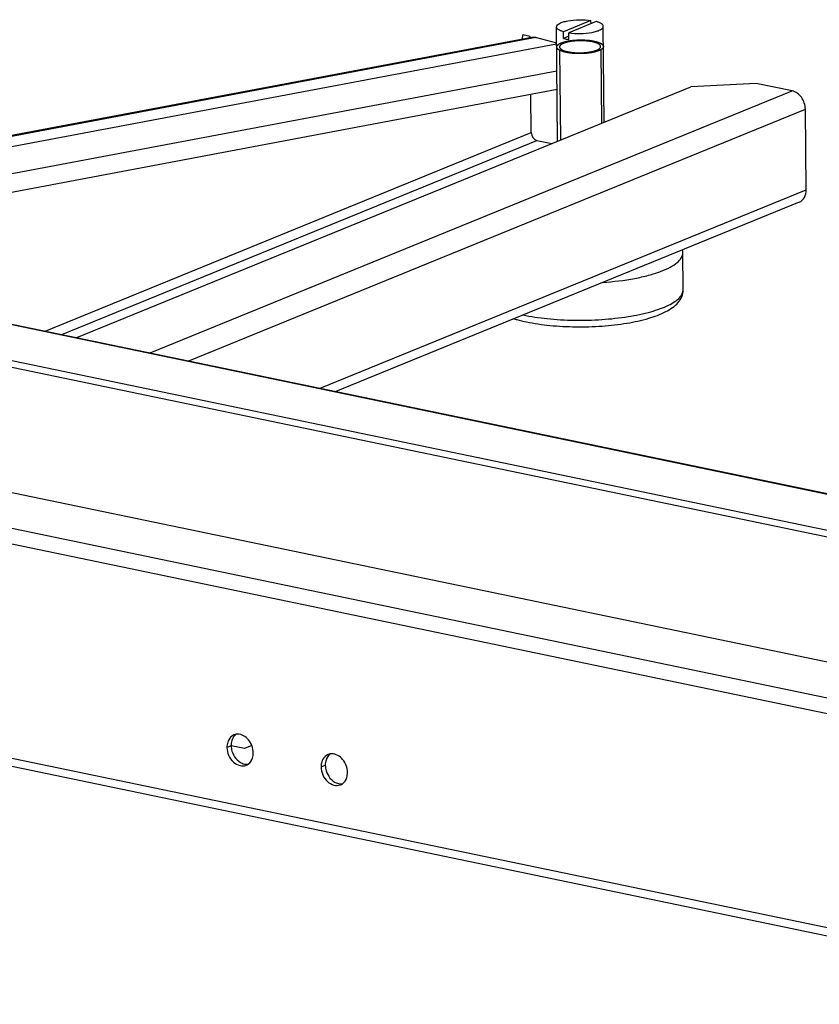
# Model space of a CAD drawing. Units: millimetres. Extents: x 0 to 594, y 0 to 420.
# Drawn here: x 487 to 505, y 127 to 148 of the extents above; entities that cross this region are included whole.
import ezdxf

# ---------------------------------------------------------------- set-up
doc = ezdxf.new("R2010")
doc.units = ezdxf.units.MM
doc.header["$LTSCALE"] = 32.67
doc.layers.get('0').update_dxf_attribs({"linetype": 'CONTINUOUS'})
doc.layers.add('02___PRT_ALL_AXES', color=7, linetype='CONTINUOUS')
doc.layers.add('ALL_FEATURES', color=7, linetype='CONTINUOUS')

msp = doc.modelspace()

# ---------------------------------------------------------------- linework, layer by layer
at = {"color": 7, "linetype": 'Continuous'}
for p, q in [((499.65656, 148.32484), (499.06863, 148.08481)), ((499.7692, 148.30142), (499.18126, 148.06139)), ((499.65727, 148.25572), (499.65656, 148.32484)), ((498.94392, 145.74491), (498.91894, 148.188)), ((499.07009, 147.94146), (499.06863, 148.08481)), ((499.93981, 146.15149), (499.91889, 148.19822)), ((499.18202, 147.98716), (499.07009, 147.94146)), ((499.18273, 147.91804), (499.18126, 148.06139)), ((501.62644, 142.57684), (501.61837, 143.36671))]:
    msp.add_line(p, q, dxfattribs=at)
at = {"color": 2, "linetype": 'Continuous'}
for p, q in [((498.98405, 147.68874), (499.00367, 145.7693)), ((499.864, 147.69768), (499.88006, 146.1271))]:
    msp.add_line(p, q, dxfattribs=at)
at = {"color": 7, "linetype": 'Continuous'}
for centre, radius, start, end in [((499.33955, 148.9735), 1.06705, 258.317321, 261.548602), ((501.24609, 143.36295), 0.3723, 0.579031, 9.794162)]:
    msp.add_arc(centre, radius, start, end, dxfattribs=at)
for points, knots in [([(498.91894, 148.18801), (498.91861, 148.22064), (498.98117, 148.26523), (499.06595, 148.29586), (499.20923, 148.32977), (499.40829, 148.34555), (499.57445, 148.33713), (499.65656, 148.32484)], [0, 0, 0, 0, 0.12526807, 0.23201016, 0.365264, 0.68119259, 1, 1, 1, 1]), ([(499.91888, 148.19821), (499.91865, 148.2211), (499.88435, 148.25579), (499.82926, 148.28233), (499.79069, 148.29541), (499.7692, 148.30142)], [0, 0, 0, 0, 0.36321465, 0.64592298, 1, 1, 1, 1]), ([(499.06863, 148.08481), (499.04714, 148.09082), (499.00857, 148.1039), (498.95348, 148.13043), (498.91917, 148.16513), (498.91894, 148.18801)], [0, 0, 0, 0, 0.35407702, 0.63678535, 1, 1, 1, 1]), ([(499.18126, 148.06139), (499.26338, 148.04909), (499.42953, 148.04068), (499.6286, 148.05645), (499.77188, 148.09036), (499.85666, 148.12099), (499.91921, 148.16559), (499.91888, 148.19821)], [0, 0, 0, 0, 0.31880741, 0.634736, 0.76798984, 0.87473193, 1, 1, 1, 1]), ([(498.92334, 147.75797), (498.92391, 147.75959), (498.92505, 147.76284), (498.92676, 147.76772), (498.92848, 147.7726), (498.92991, 147.77666), (498.93105, 147.77992), (498.93191, 147.78236), (498.93277, 147.78479), (498.93341, 147.78662), (498.93384, 147.78784), (498.93401, 147.78835), (498.93417, 147.78876), (498.93426, 147.78917), (498.93484, 147.78965), (498.93547, 147.79024), (498.93633, 147.79102), (498.93741, 147.792), (498.9387, 147.79317), (498.94042, 147.79474), (498.94344, 147.79748), (498.94774, 147.80139), (498.95291, 147.80608), (498.95721, 147.80999), (498.96066, 147.81312), (498.96281, 147.81508), (498.96453, 147.81664), (498.9656, 147.81762), (498.96648, 147.8184), (498.96724, 147.8192), (498.96907, 147.82008), (498.97114, 147.82116), (498.97394, 147.82259), (498.97743, 147.82438), (498.98162, 147.82653), (498.98721, 147.8294), (498.9942, 147.83298), (499.00118, 147.83656), (499.00677, 147.83942), (499.01096, 147.84157), (499.01446, 147.84336), (499.01725, 147.8448), (499.01936, 147.84587), (499.02105, 147.84677), (499.023, 147.84737), (499.02485, 147.848), (499.0272, 147.84877), (499.03094, 147.85), (499.03561, 147.85155), (499.0431, 147.85402), (499.05245, 147.85711), (499.06367, 147.86082), (499.07302, 147.8639), (499.07957, 147.86607), (499.08331, 147.8673), (499.08612, 147.86823), (499.08846, 147.869), (499.09032, 147.86962), (499.09173, 147.87008), (499.09288, 147.87048), (499.09404, 147.87071), (499.09572, 147.87108), (499.09941, 147.87188), (499.10505, 147.87311), (499.11183, 147.87458), (499.1186, 147.87606), (499.12764, 147.87802), (499.13894, 147.88048), (499.15023, 147.88294), (499.15927, 147.88491), (499.16492, 147.88613), (499.16944, 147.88712), (499.17282, 147.88786), (499.17565, 147.88847), (499.17762, 147.8889), (499.17876, 147.88914), (499.17957, 147.88935), (499.18056, 147.88945), (499.18182, 147.88963), (499.18406, 147.88993), (499.18724, 147.89036), (499.19106, 147.89087), (499.19615, 147.89156), (499.20251, 147.89242), (499.2127, 147.89379), (499.22543, 147.8955), (499.2407, 147.89756), (499.25343, 147.89928), (499.26361, 147.90065), (499.27126, 147.90167), (499.27758, 147.90257), (499.28308, 147.90287), (499.2885, 147.90324), (499.2953, 147.90368), (499.30617, 147.9044), (499.31975, 147.90529), (499.33606, 147.90637), (499.35237, 147.90744), (499.36594, 147.90836), (499.37547, 147.90894), (499.38088, 147.90938), (499.38503, 147.90939), (499.38918, 147.9094), (499.39471, 147.90941), (499.4044, 147.90943), (499.41823, 147.90947), (499.43483, 147.90951), (499.45143, 147.90955), (499.46526, 147.90959), (499.47494, 147.90961), (499.48047, 147.90963), (499.48462, 147.90963), (499.48809, 147.90966), (499.49077, 147.90947), (499.49481, 147.90923), (499.50355, 147.90868), (499.517, 147.90786), (499.53314, 147.90687), (499.54928, 147.90587), (499.56274, 147.90505), (499.5735, 147.90438), (499.58023, 147.90398), (499.58559, 147.90363), (499.59103, 147.90336), (499.59731, 147.90247), (499.60491, 147.90148), (499.61502, 147.90013), (499.62766, 147.89845), (499.64283, 147.89643), (499.66305, 147.89374), (499.67822, 147.89172), (499.68833, 147.89037)], [0, 0, 0, 0, 0.015625, 0.03125, 0.046875, 0.0625, 0.0703125, 0.078125, 0.0859375, 0.09375, 0.09570312, 0.09765625, 0.09863281, 0.09960938, 0.1015625, 0.10351562, 0.10546875, 0.109375, 0.11328125, 0.1171875, 0.125, 0.140625, 0.15625, 0.171875, 0.1796875, 0.1875, 0.19140625, 0.1953125, 0.19726562, 0.19921875, 0.203125, 0.20703125, 0.2109375, 0.21875, 0.2265625, 0.234375, 0.25, 0.265625, 0.2734375, 0.28125, 0.2890625, 0.29296875, 0.296875, 0.30078125, 0.30273438, 0.3046875, 0.30859375, 0.3125, 0.3203125, 0.328125, 0.34375, 0.359375, 0.375, 0.3828125, 0.38671875, 0.390625, 0.39453125, 0.39648438, 0.3984375, 0.40039062, 0.40136719, 0.40234375, 0.40625, 0.4140625, 0.421875, 0.4296875, 0.4375, 0.453125, 0.46875, 0.4765625, 0.484375, 0.48828125, 0.4921875, 0.49609375, 0.49804688, 0.49902344, 0.5, 0.50097656, 0.50195312, 0.50390625, 0.5078125, 0.51171875, 0.515625, 0.5234375, 0.53125, 0.546875, 0.5625, 0.578125, 0.5859375, 0.59375, 0.6015625, 0.60546875, 0.609375, 0.6171875, 0.625, 0.640625, 0.65625, 0.671875, 0.6875, 0.6953125, 0.69921875, 0.703125, 0.70703125, 0.7109375, 0.71875, 0.734375, 0.75, 0.765625, 0.78125, 0.7890625, 0.79296875, 0.796875, 0.80078125, 0.80273438, 0.8046875, 0.8125, 0.828125, 0.84375, 0.859375, 0.875, 0.8828125, 0.890625, 0.89453125, 0.8984375, 0.90625, 0.9140625, 0.921875, 0.9375, 0.953125, 0.96875, 1, 1, 1, 1]), ([(499.07009, 147.94146), (499.07433, 147.94028), (499.09201, 147.93551), (499.10986, 147.93139), (499.12349, 147.92856)], [0, 0, 0, 0, 0.24018269, 1, 1, 1, 1]), ([(499.68833, 147.89037), (499.68888, 147.89027), (499.68999, 147.89008), (499.69138, 147.88983), (499.69233, 147.88966), (499.69291, 147.88956), (499.69368, 147.88942), (499.69458, 147.88926), (499.69605, 147.88899), (499.69788, 147.88866), (499.70006, 147.88825), (499.70187, 147.88791), (499.70315, 147.88767), (499.70385, 147.88754), (499.70445, 147.88743), (499.7048, 147.88736), (499.70536, 147.88725), (499.70602, 147.88712), (499.70683, 147.88696), (499.70765, 147.88681), (499.70831, 147.88668), (499.70888, 147.88657), (499.70963, 147.88642), (499.7105, 147.88625), (499.71193, 147.88596), (499.71371, 147.88561), (499.71659, 147.88503), (499.71876, 147.88458), (499.7202, 147.88429)], [0, 0, 0, 0, 0.0625, 0.125, 0.15625, 0.171875, 0.1875, 0.21875, 0.25, 0.3125, 0.375, 0.4375, 0.46875, 0.484375, 0.5, 0.515625, 0.53125, 0.5625, 0.59375, 0.625, 0.65625, 0.671875, 0.6875, 0.71875, 0.75, 0.8125, 0.875, 1, 1, 1, 1]), ([(499.7202, 147.88429), (499.72746, 147.88251), (499.73834, 147.87984), (499.75104, 147.87673), (499.7583, 147.87495), (499.76374, 147.87362), (499.76918, 147.87228), (499.77326, 147.87128), (499.77599, 147.87062), (499.77711, 147.87034), (499.77804, 147.87012), (499.77884, 147.86987), (499.78018, 147.86941), (499.78213, 147.86875), (499.78524, 147.86771), (499.78912, 147.8664), (499.79533, 147.86431), (499.8031, 147.86169), (499.81086, 147.85907), (499.81707, 147.85698), (499.82095, 147.85567), (499.82406, 147.85463), (499.82599, 147.85397), (499.82737, 147.85352), (499.82812, 147.85325), (499.82873, 147.85294), (499.82955, 147.85256), (499.83146, 147.85166), (499.83434, 147.8503), (499.83818, 147.84849), (499.84202, 147.84668), (499.84586, 147.84487), (499.8497, 147.84306), (499.85354, 147.84124), (499.85738, 147.83943), (499.86058, 147.83792), (499.86314, 147.83672), (499.86506, 147.83581), (499.86666, 147.83506), (499.86779, 147.83453), (499.86841, 147.83423), (499.86894, 147.834), (499.86924, 147.83376), (499.86971, 147.83344), (499.87051, 147.83287), (499.87166, 147.83207), (499.87304, 147.83111), (499.87488, 147.82982), (499.87718, 147.82821), (499.87995, 147.82628), (499.88271, 147.82435), (499.88547, 147.82242), (499.88823, 147.82049), (499.89099, 147.81856), (499.89375, 147.81664), (499.89581, 147.81519), (499.8972, 147.81422), (499.89776, 147.81382), (499.89826, 147.8135), (499.89858, 147.81316), (499.89906, 147.81255), (499.8998, 147.81168), (499.90096, 147.81029), (499.90241, 147.80855), (499.90472, 147.80576), (499.90762, 147.80228), (499.91052, 147.7988), (499.91284, 147.79602), (499.91428, 147.79428), (499.91545, 147.79289), (499.91616, 147.79202), (499.91669, 147.79141), (499.91694, 147.79106), (499.917, 147.7907), (499.91715, 147.79025), (499.91734, 147.78953), (499.91759, 147.78864), (499.91799, 147.7872), (499.91849, 147.78541), (499.91909, 147.78326), (499.91989, 147.78039), (499.92129, 147.77536), (499.92248, 147.77106), (499.92328, 147.76819)], [0, 0, 0, 0, 0.0625, 0.09375, 0.109375, 0.125, 0.140625, 0.15625, 0.16015625, 0.1640625, 0.16601562, 0.16796875, 0.171875, 0.1796875, 0.1875, 0.203125, 0.21875, 0.25, 0.28125, 0.296875, 0.3125, 0.3203125, 0.328125, 0.33203125, 0.33398438, 0.3359375, 0.33984375, 0.34375, 0.359375, 0.375, 0.390625, 0.40625, 0.421875, 0.4375, 0.453125, 0.46875, 0.4765625, 0.484375, 0.4921875, 0.49609375, 0.49804688, 0.5, 0.50195312, 0.50390625, 0.5078125, 0.515625, 0.5234375, 0.53125, 0.546875, 0.5625, 0.578125, 0.59375, 0.609375, 0.625, 0.640625, 0.65625, 0.66015625, 0.6640625, 0.66601562, 0.66796875, 0.671875, 0.6796875, 0.6875, 0.703125, 0.71875, 0.75, 0.78125, 0.796875, 0.8125, 0.8203125, 0.828125, 0.83203125, 0.83398438, 0.8359375, 0.83984375, 0.84375, 0.8515625, 0.859375, 0.875, 0.890625, 0.90625, 0.9375, 1, 1, 1, 1]), ([(498.98395, 147.68872), (498.98174, 147.69002), (498.9773, 147.69263), (498.97233, 147.69557), (498.96899, 147.69752), (498.96762, 147.69834), (498.96649, 147.69899), (498.9655, 147.69968), (498.96384, 147.70093), (498.96143, 147.70269), (498.95856, 147.70482), (498.95567, 147.70694), (498.95329, 147.70871), (498.95158, 147.70995), (498.95067, 147.71066), (498.94999, 147.71136), (498.94906, 147.71223), (498.9469, 147.71433), (498.94435, 147.71678), (498.94182, 147.71923), (498.94054, 147.72046), (498.93983, 147.72116), (498.93924, 147.72167), (498.93887, 147.72225), (498.93831, 147.72299), (498.93736, 147.7243), (498.93543, 147.72692), (498.93352, 147.72954), (498.93186, 147.73178), (498.93119, 147.73272), (498.9306, 147.73347), (498.93023, 147.73423), (498.92967, 147.73556), (498.92882, 147.73746), (498.92783, 147.73974), (498.92683, 147.74203), (498.92601, 147.74393), (498.9254, 147.74526), (498.92511, 147.74602), (498.92504, 147.74678), (498.92487, 147.74773), (498.92465, 147.74925), (498.92436, 147.75114), (498.92391, 147.75417), (498.92356, 147.75645), (498.92334, 147.75797)], [0, 0, 0, 0, 0.0625, 0.125, 0.140625, 0.15625, 0.1640625, 0.171875, 0.1875, 0.21875, 0.25, 0.28125, 0.3125, 0.328125, 0.3359375, 0.34375, 0.359375, 0.375, 0.4375, 0.46875, 0.484375, 0.4921875, 0.5, 0.5078125, 0.515625, 0.53125, 0.5625, 0.625, 0.640625, 0.65625, 0.6640625, 0.671875, 0.6875, 0.71875, 0.75, 0.78125, 0.8125, 0.828125, 0.8359375, 0.84375, 0.859375, 0.875, 0.90625, 0.9375, 1, 1, 1, 1]), ([(499.12642, 147.64187), (499.123, 147.64263), (499.11616, 147.64416), (499.10763, 147.6461), (499.10078, 147.64759), (499.09401, 147.6493), (499.08727, 147.65108), (499.08051, 147.65283), (499.07631, 147.65394), (499.07289, 147.65481), (499.0705, 147.65551), (499.06815, 147.65623), (499.06344, 147.65766), (499.05795, 147.65933), (499.05245, 147.66099), (499.04933, 147.66195), (499.0469, 147.66264), (499.04481, 147.66343), (499.0419, 147.66444), (499.03686, 147.66623), (499.03181, 147.66801), (499.02747, 147.66954), (499.02568, 147.67018), (499.02421, 147.67069), (499.02287, 147.67122), (499.0206, 147.67217), (499.01731, 147.67352), (499.01339, 147.67515), (499.00945, 147.67677), (499.0062, 147.67813), (499.00354, 147.67919), (499.00172, 147.68005), (498.99995, 147.68092), (498.99639, 147.68265), (498.99106, 147.68525), (498.98632, 147.68756), (498.98395, 147.68872)], [0, 0, 0, 0, 0.0625, 0.125, 0.15625, 0.1875, 0.25, 0.28125, 0.3125, 0.328125, 0.34375, 0.359375, 0.375, 0.4375, 0.46875, 0.484375, 0.5, 0.515625, 0.53125, 0.5625, 0.625, 0.640625, 0.65625, 0.6640625, 0.671875, 0.6875, 0.71875, 0.75, 0.78125, 0.8125, 0.828125, 0.84375, 0.859375, 0.875, 0.9375, 1, 1, 1, 1]), ([(499.86402, 147.69768), (499.85932, 147.69558), (499.85226, 147.69243), (499.84284, 147.68823), (499.83578, 147.68508), (499.82873, 147.68193), (499.82284, 147.6793), (499.81814, 147.6772), (499.81519, 147.67589), (499.81284, 147.67484), (499.81108, 147.67405), (499.8096, 147.6734), (499.80858, 147.67294), (499.80798, 147.67268), (499.80758, 147.67247), (499.80696, 147.67231), (499.80621, 147.67208), (499.80486, 147.67168), (499.80295, 147.67112), (499.80065, 147.67043), (499.79759, 147.66952), (499.79376, 147.66839), (499.78763, 147.66657), (499.77997, 147.66429), (499.77078, 147.66156), (499.76158, 147.65884), (499.75392, 147.65656), (499.7478, 147.65474), (499.7432, 147.65338), (499.73936, 147.65224), (499.7367, 147.65144), (499.73514, 147.651), (499.73406, 147.65063), (499.73266, 147.65039), (499.73091, 147.65003), (499.7278, 147.64942), (499.72337, 147.64855), (499.71805, 147.64749), (499.71096, 147.64609), (499.70209, 147.64434), (499.69145, 147.64223), (499.68081, 147.64013), (499.67195, 147.63838), (499.66485, 147.63697), (499.65954, 147.63592), (499.6551, 147.63505), (499.65201, 147.63443), (499.65021, 147.63409), (499.64894, 147.63379), (499.64738, 147.63364), (499.6454, 147.63339), (499.64189, 147.63297), (499.6369, 147.63235), (499.63089, 147.63162), (499.62289, 147.63065), (499.61289, 147.62943), (499.60089, 147.62797), (499.58889, 147.6265), (499.57889, 147.62528), (499.57089, 147.62431), (499.56489, 147.62358), (499.55988, 147.62297), (499.55639, 147.62254), (499.55438, 147.62231), (499.55291, 147.62209), (499.55129, 147.62203), (499.54919, 147.6219), (499.54548, 147.6217), (499.5402, 147.6214), (499.53385, 147.62104), (499.5254, 147.62056), (499.51483, 147.61996), (499.50214, 147.61924), (499.48945, 147.61853), (499.47677, 147.61781), (499.4662, 147.61721), (499.4588, 147.61678), (499.45457, 147.61656), (499.45139, 147.61632), (499.44824, 147.6164), (499.44403, 147.61639), (499.43667, 147.61643), (499.42616, 147.61647), (499.41354, 147.61652), (499.40092, 147.61657), (499.3883, 147.61662), (499.37568, 147.61667), (499.36517, 147.61672), (499.35781, 147.61673), (499.3536, 147.61677), (499.35043, 147.61671), (499.34734, 147.61699), (499.34318, 147.61724), (499.33592, 147.61773), (499.32554, 147.6184), (499.31309, 147.61922), (499.30064, 147.62003), (499.28819, 147.62085), (499.27781, 147.62153), (499.26951, 147.62208), (499.26329, 147.62248), (499.2581, 147.62283), (499.25446, 147.62306), (499.2524, 147.62321), (499.2508, 147.62328), (499.2494, 147.6235), (499.24746, 147.62375), (499.24409, 147.62421), (499.23927, 147.62486), (499.23348, 147.62564), (499.22577, 147.62668), (499.21613, 147.62798), (499.20071, 147.63006), (499.18143, 147.63266), (499.166, 147.63474), (499.15829, 147.63578)], [0, 0, 0, 0, 0.03125, 0.046875, 0.0625, 0.078125, 0.09375, 0.1015625, 0.109375, 0.11328125, 0.1171875, 0.12109375, 0.12304688, 0.12402344, 0.125, 0.12597656, 0.12695312, 0.12890625, 0.1328125, 0.13671875, 0.140625, 0.1484375, 0.15625, 0.171875, 0.1875, 0.203125, 0.21875, 0.2265625, 0.234375, 0.2421875, 0.24609375, 0.24804688, 0.25, 0.25195312, 0.25390625, 0.2578125, 0.265625, 0.2734375, 0.28125, 0.296875, 0.3125, 0.328125, 0.34375, 0.3515625, 0.359375, 0.3671875, 0.37109375, 0.37304688, 0.375, 0.37695312, 0.37890625, 0.3828125, 0.390625, 0.3984375, 0.40625, 0.421875, 0.4375, 0.453125, 0.46875, 0.4765625, 0.484375, 0.4921875, 0.49609375, 0.49804688, 0.5, 0.50195312, 0.50390625, 0.5078125, 0.515625, 0.5234375, 0.53125, 0.546875, 0.5625, 0.578125, 0.59375, 0.609375, 0.6171875, 0.62109375, 0.625, 0.62890625, 0.6328125, 0.640625, 0.65625, 0.671875, 0.6875, 0.703125, 0.71875, 0.734375, 0.7421875, 0.74609375, 0.75, 0.75390625, 0.7578125, 0.765625, 0.78125, 0.796875, 0.8125, 0.828125, 0.84375, 0.8515625, 0.859375, 0.8671875, 0.87109375, 0.87304688, 0.875, 0.87695312, 0.87890625, 0.8828125, 0.890625, 0.8984375, 0.90625, 0.921875, 0.9375, 0.96875, 1, 1, 1, 1]), ([(499.92328, 147.76819), (499.9231, 147.76671), (499.92282, 147.76449), (499.92245, 147.76154), (499.92221, 147.75969), (499.92203, 147.75821), (499.92189, 147.75729), (499.92184, 147.75656), (499.92158, 147.75579), (499.921, 147.75445), (499.92024, 147.75253), (499.9193, 147.75022), (499.91837, 147.74792), (499.91758, 147.746), (499.91706, 147.74465), (499.91671, 147.74389), (499.91618, 147.74317), (499.91557, 147.74226), (499.91405, 147.74008), (499.91231, 147.73753), (499.91054, 147.73498), (499.90968, 147.7337), (499.90916, 147.73297), (499.90885, 147.73243), (499.90823, 147.73187), (499.90752, 147.73112), (499.90623, 147.72981), (499.90368, 147.7272), (499.90111, 147.72459), (499.89893, 147.72235), (499.89799, 147.72142), (499.8973, 147.72067), (499.8964, 147.71993), (499.89474, 147.71866), (499.8924, 147.71684), (499.88958, 147.71466), (499.88677, 147.71247), (499.88441, 147.71066), (499.88279, 147.70938), (499.88181, 147.70866), (499.88065, 147.70797), (499.87925, 147.70709), (499.87699, 147.7057), (499.87418, 147.70395), (499.86966, 147.70116), (499.86628, 147.69907), (499.86402, 147.69768)], [0, 0, 0, 0, 0.0625, 0.09375, 0.125, 0.140625, 0.15625, 0.1640625, 0.171875, 0.1875, 0.21875, 0.25, 0.28125, 0.3125, 0.328125, 0.3359375, 0.34375, 0.359375, 0.375, 0.4375, 0.46875, 0.484375, 0.4921875, 0.5, 0.5078125, 0.515625, 0.53125, 0.5625, 0.625, 0.640625, 0.65625, 0.6640625, 0.671875, 0.6875, 0.71875, 0.75, 0.78125, 0.8125, 0.828125, 0.8359375, 0.84375, 0.859375, 0.875, 0.90625, 0.9375, 1, 1, 1, 1]), ([(499.15829, 147.63578), (499.15774, 147.63588), (499.15663, 147.63608), (499.15524, 147.63632), (499.15429, 147.63649), (499.1537, 147.63659), (499.15294, 147.63673), (499.15204, 147.6369), (499.15057, 147.63716), (499.14874, 147.6375), (499.14656, 147.6379), (499.14475, 147.63824), (499.14347, 147.63848), (499.14276, 147.63862), (499.14217, 147.63873), (499.14182, 147.6388), (499.14126, 147.6389), (499.14059, 147.63903), (499.13978, 147.63919), (499.13897, 147.63935), (499.13831, 147.63947), (499.13774, 147.63958), (499.13699, 147.63973), (499.13612, 147.63991), (499.13468, 147.64019), (499.13291, 147.64054), (499.13003, 147.64113), (499.12786, 147.64157), (499.12642, 147.64187)], [0, 0, 0, 0, 0.0625, 0.125, 0.15625, 0.171875, 0.1875, 0.21875, 0.25, 0.3125, 0.375, 0.4375, 0.46875, 0.484375, 0.5, 0.515625, 0.53125, 0.5625, 0.59375, 0.625, 0.65625, 0.671875, 0.6875, 0.71875, 0.75, 0.8125, 0.875, 1, 1, 1, 1]), ([(498.27796, 141.88633), (498.44317, 141.85197), (498.79337, 141.80185), (499.33391, 141.77342), (499.88484, 141.78915), (500.40699, 141.84782), (500.8653, 141.94608), (501.19255, 142.06396), (501.39845, 142.18627), (501.51881, 142.29081), (501.60521, 142.42138), (501.62697, 142.52508), (501.62644, 142.57684)], [0, 0, 0, 0, 0.13845573, 0.2896428, 0.44367085, 0.59019593, 0.72010447, 0.82776196, 0.8736013, 0.91594677, 0.95752916, 1, 1, 1, 1]), ([(498.00675, 141.95429), (498.02813, 141.94788), (498.11775, 141.92222), (498.20855, 141.90076), (498.27796, 141.88633)], [0, 0, 0, 0, 0.239492, 1, 1, 1, 1])]:
    msp.add_open_spline(points, degree=3, knots=knots, dxfattribs=at)
at = {"color": 2, "linetype": 'Continuous'}
for points, knots in [([(499.68457, 147.86974), (499.67533, 147.87125), (499.66145, 147.87351), (499.64296, 147.87652), (499.62908, 147.87878), (499.61753, 147.88067), (499.61001, 147.88188), (499.60655, 147.88245), (499.60509, 147.88268), (499.60396, 147.88289), (499.60267, 147.88299), (499.60046, 147.88319), (499.59727, 147.88346), (499.59218, 147.88391), (499.58581, 147.88446), (499.57818, 147.88513), (499.56799, 147.88601), (499.55526, 147.88712), (499.54254, 147.88823), (499.53235, 147.88911), (499.52599, 147.88966), (499.5209, 147.89012), (499.5177, 147.89037), (499.51519, 147.89064), (499.51251, 147.89067), (499.50786, 147.89078), (499.50119, 147.89092), (499.49053, 147.89115), (499.47721, 147.89143), (499.46123, 147.89177), (499.44791, 147.89205), (499.43725, 147.89228), (499.43059, 147.89242), (499.42526, 147.89253), (499.42126, 147.89263), (499.41727, 147.89239), (499.41194, 147.89219), (499.40529, 147.8919), (499.39464, 147.89146), (499.38132, 147.8909), (499.36535, 147.89024), (499.35203, 147.88968), (499.34139, 147.88924), (499.33539, 147.889), (499.3314, 147.88882), (499.32872, 147.88874), (499.32559, 147.88833), (499.32176, 147.88794), (499.31415, 147.88711), (499.30271, 147.88589), (499.28747, 147.88425), (499.27476, 147.88288), (499.2646, 147.88179), (499.25698, 147.88096), (499.25062, 147.88029), (499.24556, 147.87972), (499.24039, 147.87923), (499.23472, 147.87812), (499.22778, 147.87687), (499.22087, 147.87559), (499.21166, 147.8739), (499.20014, 147.87178), (499.18862, 147.86966), (499.1794, 147.86796), (499.1725, 147.86669), (499.16671, 147.86564), (499.16273, 147.86488), (499.16035, 147.86448), (499.15885, 147.86408), (499.15738, 147.86366), (499.15542, 147.86311), (499.15296, 147.86241), (499.15002, 147.86158), (499.14609, 147.86047), (499.14119, 147.85908), (499.13333, 147.85686), (499.12352, 147.85409), (499.1137, 147.85131), (499.10585, 147.84909), (499.10094, 147.84771), (499.09702, 147.8466), (499.09456, 147.84591), (499.09261, 147.84535), (499.09134, 147.84501), (499.09062, 147.84467), (499.08984, 147.84434), (499.0885, 147.84376), (499.08658, 147.84294), (499.08352, 147.84161), (499.07815, 147.8393), (499.07048, 147.836), (499.06128, 147.83203), (499.05361, 147.82873), (499.04824, 147.82641), (499.04518, 147.82509), (499.04288, 147.8241), (499.04095, 147.82328), (499.03944, 147.82261), (499.03781, 147.82196), (499.03661, 147.82103), (499.03503, 147.81993), (499.03348, 147.81882), (499.03141, 147.81735), (499.02883, 147.81551), (499.02572, 147.81329), (499.02158, 147.81035), (499.01744, 147.8074), (499.0133, 147.80445), (499.0102, 147.80224), (499.00761, 147.8004), (499.00554, 147.79892), (499.00425, 147.798), (499.00321, 147.79726), (499.00256, 147.7968), (499.00205, 147.79643), (499.00165, 147.79616), (499.00152, 147.79586), (499.00126, 147.79547), (499.00096, 147.79498), (499.00047, 147.7942), (498.99986, 147.79323), (498.99913, 147.79206), (498.99815, 147.7905), (498.99643, 147.78777), (498.99448, 147.78465), (498.99252, 147.78153), (498.99105, 147.77919), (498.98958, 147.77685), (498.98836, 147.7749), (498.98738, 147.77334), (498.98664, 147.77217), (498.98592, 147.771), (498.98529, 147.77003), (498.98489, 147.76934), (498.98459, 147.76896), (498.98472, 147.76855), (498.98473, 147.76805), (498.98483, 147.76725), (498.98493, 147.76625), (498.9851, 147.76465), (498.98531, 147.76265), (498.98565, 147.75945), (498.98607, 147.75545), (498.98674, 147.74905), (498.98725, 147.74424), (498.98758, 147.74104)], [0, 0, 0, 0, 0.03125, 0.046875, 0.0625, 0.078125, 0.0859375, 0.08789062, 0.08984375, 0.09082031, 0.09179688, 0.09375, 0.09765625, 0.1015625, 0.109375, 0.1171875, 0.125, 0.140625, 0.15625, 0.1640625, 0.171875, 0.17578125, 0.1796875, 0.18164062, 0.18359375, 0.1875, 0.1953125, 0.203125, 0.21875, 0.234375, 0.25, 0.2578125, 0.265625, 0.26953125, 0.2734375, 0.27734375, 0.28125, 0.2890625, 0.296875, 0.3125, 0.328125, 0.34375, 0.3515625, 0.359375, 0.36132812, 0.36328125, 0.3671875, 0.37109375, 0.375, 0.390625, 0.40625, 0.421875, 0.4296875, 0.4375, 0.4453125, 0.44921875, 0.453125, 0.4609375, 0.46875, 0.4765625, 0.484375, 0.5, 0.515625, 0.5234375, 0.53125, 0.5390625, 0.54296875, 0.54492188, 0.546875, 0.54882812, 0.55078125, 0.5546875, 0.55859375, 0.5625, 0.5703125, 0.578125, 0.59375, 0.609375, 0.6171875, 0.625, 0.62890625, 0.6328125, 0.63476562, 0.63671875, 0.63769531, 0.63867188, 0.640625, 0.64453125, 0.6484375, 0.65625, 0.671875, 0.6875, 0.703125, 0.7109375, 0.71484375, 0.71875, 0.72265625, 0.72460938, 0.7265625, 0.73046875, 0.734375, 0.73828125, 0.7421875, 0.75, 0.7578125, 0.765625, 0.78125, 0.7890625, 0.796875, 0.8046875, 0.80859375, 0.8125, 0.81445312, 0.81640625, 0.81738281, 0.81835938, 0.81933594, 0.8203125, 0.82226562, 0.82421875, 0.828125, 0.83203125, 0.8359375, 0.84375, 0.859375, 0.8671875, 0.875, 0.8828125, 0.890625, 0.89453125, 0.8984375, 0.90234375, 0.90625, 0.90820312, 0.90917969, 0.91015625, 0.91210938, 0.9140625, 0.91796875, 0.921875, 0.9296875, 0.9375, 0.953125, 0.96875, 1, 1, 1, 1]), ([(499.85808, 147.74726), (499.85871, 147.75019), (499.85965, 147.75459), (499.86076, 147.75973), (499.86139, 147.76267), (499.86186, 147.76487), (499.86225, 147.7667), (499.86257, 147.76817), (499.86276, 147.76909), (499.86293, 147.76982), (499.86301, 147.77028), (499.86313, 147.77065), (499.86303, 147.77101), (499.86274, 147.77164), (499.86239, 147.77255), (499.8618, 147.774), (499.86107, 147.77582), (499.85989, 147.77872), (499.85842, 147.78235), (499.85695, 147.78598), (499.85578, 147.78888), (499.85504, 147.7907), (499.85446, 147.79215), (499.85407, 147.79306), (499.85384, 147.79369), (499.85365, 147.79405), (499.85324, 147.7944), (499.8528, 147.79483), (499.85206, 147.79553), (499.85114, 147.79639), (499.84967, 147.79778), (499.84783, 147.79952), (499.84562, 147.8016), (499.84342, 147.80368), (499.84121, 147.80577), (499.839, 147.80785), (499.83679, 147.80993), (499.83496, 147.81167), (499.83348, 147.81306), (499.83238, 147.8141), (499.83146, 147.81496), (499.83082, 147.81557), (499.83044, 147.81592), (499.83022, 147.81618), (499.82973, 147.81642), (499.82917, 147.81674), (499.82815, 147.8173), (499.82671, 147.8181), (499.82498, 147.81906), (499.82267, 147.82034), (499.81979, 147.82194), (499.81633, 147.82385), (499.81287, 147.82577), (499.80941, 147.82769), (499.80595, 147.82961), (499.80249, 147.83153), (499.7996, 147.83313), (499.7973, 147.83441), (499.79585, 147.83521), (499.7947, 147.83585), (499.79396, 147.83625), (499.79343, 147.83657), (499.7927, 147.83686), (499.79133, 147.83735), (499.78943, 147.83806), (499.78636, 147.83919), (499.78252, 147.8406), (499.77639, 147.84285), (499.76872, 147.84567), (499.76106, 147.84849), (499.75492, 147.85075), (499.75109, 147.85216), (499.74802, 147.85329), (499.7461, 147.85399), (499.74477, 147.85449), (499.74398, 147.85476), (499.74301, 147.85499), (499.74186, 147.85529), (499.73906, 147.85599), (499.73488, 147.85705), (499.72928, 147.85846), (499.7237, 147.85987), (499.71624, 147.86175), (499.7032, 147.86504), (499.69203, 147.86786), (499.68457, 147.86974)], [0, 0, 0, 0, 0.0625, 0.09375, 0.109375, 0.125, 0.140625, 0.1484375, 0.15625, 0.16015625, 0.1640625, 0.16601562, 0.16796875, 0.171875, 0.1796875, 0.1875, 0.203125, 0.21875, 0.25, 0.28125, 0.296875, 0.3125, 0.3203125, 0.328125, 0.33203125, 0.33398438, 0.3359375, 0.33984375, 0.34375, 0.3515625, 0.359375, 0.375, 0.390625, 0.40625, 0.421875, 0.4375, 0.453125, 0.46875, 0.4765625, 0.484375, 0.4921875, 0.49609375, 0.49804688, 0.5, 0.50195312, 0.50390625, 0.5078125, 0.515625, 0.5234375, 0.53125, 0.546875, 0.5625, 0.578125, 0.59375, 0.609375, 0.625, 0.640625, 0.6484375, 0.65625, 0.66015625, 0.6640625, 0.66601562, 0.66796875, 0.671875, 0.6796875, 0.6875, 0.703125, 0.71875, 0.75, 0.78125, 0.796875, 0.8125, 0.8203125, 0.828125, 0.83203125, 0.83398438, 0.8359375, 0.83984375, 0.84375, 0.859375, 0.875, 0.890625, 0.90625, 0.9375, 1, 1, 1, 1]), ([(498.98758, 147.74104), (498.98902, 147.73901), (498.99117, 147.73596), (498.99404, 147.73189), (498.99584, 147.72935), (498.99728, 147.72732), (498.99808, 147.72618), (498.99862, 147.72541), (498.99888, 147.72503), (498.99919, 147.72465), (498.99984, 147.72415), (499.00056, 147.72352), (499.00177, 147.72252), (499.00326, 147.72127), (499.00565, 147.71926), (499.00865, 147.71676), (499.01164, 147.71425), (499.01403, 147.71225), (499.01553, 147.71099), (499.01672, 147.70999), (499.01749, 147.70937), (499.01805, 147.70886), (499.01882, 147.70838), (499.02029, 147.70756), (499.02232, 147.70638), (499.02479, 147.70497), (499.02725, 147.70355), (499.03054, 147.70167), (499.03382, 147.69978), (499.0371, 147.6979), (499.03956, 147.69648), (499.04162, 147.69531), (499.04305, 147.69448), (499.04389, 147.69401), (499.04445, 147.69365), (499.04528, 147.69333), (499.04629, 147.6929), (499.0481, 147.69214), (499.05066, 147.69105), (499.05375, 147.68976), (499.05787, 147.68802), (499.06301, 147.68586), (499.06816, 147.68369), (499.07227, 147.68196), (499.07485, 147.68088), (499.07663, 147.68011), (499.0777, 147.67969), (499.07895, 147.67931), (499.08046, 147.67882), (499.0829, 147.67805), (499.08595, 147.67708), (499.09082, 147.67553), (499.09692, 147.67359), (499.10301, 147.67165), (499.10788, 147.6701), (499.11094, 147.66913), (499.11337, 147.66836), (499.11491, 147.66788), (499.11609, 147.66748), (499.11747, 147.66713), (499.11999, 147.66653), (499.12354, 147.66567), (499.12925, 147.6643), (499.13638, 147.66259), (499.14779, 147.65984), (499.15634, 147.65778), (499.16204, 147.65641)], [0, 0, 0, 0, 0.0625, 0.09375, 0.125, 0.140625, 0.15625, 0.16015625, 0.1640625, 0.16796875, 0.171875, 0.1796875, 0.1875, 0.203125, 0.21875, 0.25, 0.28125, 0.296875, 0.3125, 0.3203125, 0.328125, 0.33203125, 0.3359375, 0.34375, 0.359375, 0.375, 0.390625, 0.40625, 0.4375, 0.453125, 0.46875, 0.484375, 0.4921875, 0.49609375, 0.5, 0.50390625, 0.5078125, 0.515625, 0.53125, 0.546875, 0.5625, 0.59375, 0.625, 0.640625, 0.65625, 0.6640625, 0.66796875, 0.671875, 0.6796875, 0.6875, 0.703125, 0.71875, 0.75, 0.78125, 0.796875, 0.8125, 0.8203125, 0.828125, 0.83203125, 0.8359375, 0.84375, 0.859375, 0.875, 0.90625, 0.9375, 1, 1, 1, 1]), ([(499.16204, 147.65641), (499.17002, 147.6551), (499.18197, 147.65312), (499.19791, 147.65049), (499.20987, 147.64852), (499.21984, 147.64688), (499.2278, 147.64556), (499.2338, 147.64459), (499.23871, 147.64373), (499.24326, 147.64337), (499.24769, 147.64295), (499.25327, 147.64244), (499.26218, 147.64162), (499.27332, 147.6406), (499.28669, 147.63938), (499.30007, 147.63816), (499.31119, 147.63711), (499.31902, 147.63644), (499.32342, 147.63597), (499.32693, 147.63587), (499.33044, 147.63577), (499.33511, 147.63565), (499.34329, 147.63542), (499.35498, 147.6351), (499.369, 147.63471), (499.38303, 147.63433), (499.39471, 147.634), (499.40406, 147.63377), (499.41341, 147.63341), (499.42515, 147.63388), (499.43924, 147.63432), (499.45332, 147.6348), (499.46741, 147.63527), (499.47915, 147.63566), (499.48854, 147.63598), (499.49441, 147.63617), (499.4991, 147.63634), (499.50384, 147.63644), (499.50936, 147.63701), (499.51603, 147.63764), (499.52492, 147.6385), (499.53603, 147.63956), (499.54936, 147.64084), (499.56047, 147.6419), (499.56936, 147.64275), (499.57602, 147.64339), (499.58157, 147.64393), (499.58547, 147.64429), (499.58768, 147.64452), (499.58938, 147.64464), (499.5909, 147.64494), (499.59299, 147.64527), (499.59662, 147.64588), (499.60182, 147.64674), (499.60806, 147.64778), (499.61637, 147.64916), (499.62676, 147.65089), (499.63716, 147.65262), (499.64547, 147.654), (499.65171, 147.65504), (499.65793, 147.65608), (499.66315, 147.65694), (499.66675, 147.65756), (499.6689, 147.65788), (499.6707, 147.65834), (499.67296, 147.65892), (499.67658, 147.65984), (499.6811, 147.66099), (499.68833, 147.66284), (499.69737, 147.66515), (499.70821, 147.66791), (499.71906, 147.67068), (499.7272, 147.67276), (499.73262, 147.67414), (499.73488, 147.67472), (499.73668, 147.67518), (499.73855, 147.67563), (499.74033, 147.67634), (499.74253, 147.67717), (499.74545, 147.67829), (499.7491, 147.67968), (499.75349, 147.68136), (499.75933, 147.68359), (499.76663, 147.68637), (499.77394, 147.68916), (499.77978, 147.69139), (499.78416, 147.69307), (499.78781, 147.69446), (499.79074, 147.69558), (499.79291, 147.69641), (499.7948, 147.6971), (499.79577, 147.69775), (499.79684, 147.69837), (499.79815, 147.69916), (499.80131, 147.70105), (499.80604, 147.70389), (499.81236, 147.70767), (499.81867, 147.71145), (499.82393, 147.7146), (499.82761, 147.71681), (499.82971, 147.71807), (499.83129, 147.71902), (499.83261, 147.7198), (499.83366, 147.72043), (499.83444, 147.72091), (499.83513, 147.7213), (499.83539, 147.72164), (499.83585, 147.72215), (499.83681, 147.72325), (499.83832, 147.72494), (499.84011, 147.72697), (499.84191, 147.729), (499.8443, 147.7317), (499.8473, 147.73508), (499.85209, 147.74049), (499.85568, 147.74455), (499.85808, 147.74726)], [0, 0, 0, 0, 0.03125, 0.046875, 0.0625, 0.078125, 0.0859375, 0.09375, 0.1015625, 0.10546875, 0.109375, 0.1171875, 0.125, 0.140625, 0.15625, 0.171875, 0.1875, 0.1953125, 0.19921875, 0.203125, 0.20703125, 0.2109375, 0.21875, 0.234375, 0.25, 0.265625, 0.28125, 0.2890625, 0.296875, 0.3125, 0.328125, 0.34375, 0.359375, 0.375, 0.3828125, 0.390625, 0.39453125, 0.3984375, 0.40625, 0.4140625, 0.421875, 0.4375, 0.453125, 0.46875, 0.4765625, 0.484375, 0.4921875, 0.49609375, 0.49804688, 0.5, 0.50195312, 0.50390625, 0.5078125, 0.515625, 0.5234375, 0.53125, 0.546875, 0.5625, 0.5703125, 0.578125, 0.5859375, 0.59375, 0.59765625, 0.59960938, 0.6015625, 0.60546875, 0.609375, 0.6171875, 0.625, 0.640625, 0.65625, 0.671875, 0.6875, 0.69140625, 0.6953125, 0.69726562, 0.69921875, 0.703125, 0.70703125, 0.7109375, 0.71875, 0.7265625, 0.734375, 0.75, 0.765625, 0.7734375, 0.78125, 0.7890625, 0.79296875, 0.796875, 0.80078125, 0.80273438, 0.8046875, 0.80859375, 0.8125, 0.828125, 0.84375, 0.859375, 0.875, 0.8828125, 0.88671875, 0.890625, 0.89453125, 0.89648438, 0.8984375, 0.90039062, 0.90136719, 0.90234375, 0.90625, 0.9140625, 0.921875, 0.9296875, 0.9375, 0.953125, 0.96875, 1, 1, 1, 1])]:
    msp.add_open_spline(points, degree=3, knots=knots, dxfattribs=at)
at = {"color": 9, "linetype": 'Continuous'}
for points, knots in [([(499.9104, 142.72941), (500.13811, 142.74562), (500.46608, 142.78458), (500.87464, 142.87508), (501.12809, 142.95321), (501.33472, 143.04189), (501.48945, 143.13936), (501.59153, 143.24491), (501.61874, 143.32935), (501.61836, 143.36671)], [0, 0, 0, 0, 0.35811347, 0.51654145, 0.65596368, 0.77361676, 0.86826092, 0.9413984, 1, 1, 1, 1]), ([(498.19992, 142.03365), (498.37157, 141.99796), (498.73673, 141.94548), (499.30162, 141.9146), (499.87972, 141.92901), (500.42768, 141.98763), (500.84493, 142.07265), (501.13056, 142.16285), (501.30289, 142.23426), (501.4415, 142.31153), (501.5444, 142.39386), (501.61054, 142.48157), (501.62674, 142.547), (501.62644, 142.57684)], [0, 0, 0, 0, 0.14454244, 0.30348737, 0.46595843, 0.62073153, 0.7573466, 0.81612313, 0.86744518, 0.91088851, 0.94654509, 0.97540428, 1, 1, 1, 1])]:
    msp.add_open_spline(points, degree=3, knots=knots, dxfattribs=at)
at = {"layer": '02___PRT_ALL_AXES', "color": 9, "linetype": 'Continuous'}
for p, q in [((491.87897, 132.7979), (491.96804, 132.83426)), ((493.89038, 132.37964), (493.97945, 132.416))]:
    msp.add_line(p, q, dxfattribs=at)
at = {"layer": '02___PRT_ALL_AXES', "color": 7, "linetype": 'Continuous'}
for p, q in [((492.25514, 132.77149), (491.96742, 132.83132)), ((492.40813, 132.83395), (492.25514, 132.77149))]:
    msp.add_line(p, q, dxfattribs=at)
at = {"layer": '02___PRT_ALL_AXES', "color": 3, "linetype": 'Continuous'}
for centre, radius, start, end in [((492.10731, 132.86883), 0.20999, 98.006648, 112.154471), ((492.10852, 132.86029), 0.21862, 90.056295, 98.006625), ((494.11873, 132.45057), 0.20999, 98.006648, 112.154471), ((494.11993, 132.44202), 0.21862, 90.056295, 98.006625), ((492.21402, 132.60794), 0.20814, 292.303043, 305.09493), ((494.22543, 132.18967), 0.20814, 292.303043, 305.09493)]:
    msp.add_arc(centre, radius, start, end, dxfattribs=at)
at = {"layer": '02___PRT_ALL_AXES', "color": 7, "linetype": 'Continuous'}
for centre in [(492.30169, 132.65476), (494.3131, 132.2365)]:
    msp.add_arc(centre, 0.21862, 270.056295, 278.006625, dxfattribs=at)
at = {"layer": '02___PRT_ALL_AXES', "color": 3, "linetype": 'Continuous'}
for points, knots in [([(492.02813, 133.06332), (491.98128, 133.04417), (491.92666, 132.99061), (491.9004, 132.92655), (491.89478, 132.90877)], [0, 0, 0, 0, 0.730688, 1, 1, 1, 1]), ([(492.44217, 132.68079), (492.44116, 132.77936), (492.37559, 132.96778), (492.19512, 133.07903), (492.1083, 133.0789)], [0, 0, 0, 0, 0.53170208, 1, 1, 1, 1]), ([(491.87897, 132.7979), (491.88014, 132.68361), (491.96042, 132.46437), (492.20528, 132.37951), (492.29301, 132.41537)], [0, 0, 0, 0, 0.54669206, 1, 1, 1, 1]), ([(494.03954, 132.64505), (493.99269, 132.6259), (493.93807, 132.57235), (493.91181, 132.50829), (493.9062, 132.4905)], [0, 0, 0, 0, 0.730688, 1, 1, 1, 1]), ([(494.45358, 132.26252), (494.45257, 132.36109), (494.387, 132.54952), (494.20653, 132.66076), (494.11971, 132.66064)], [0, 0, 0, 0, 0.53170208, 1, 1, 1, 1]), ([(493.89038, 132.37964), (493.89155, 132.26534), (493.97183, 132.0461), (494.21669, 131.96124), (494.30442, 131.99711)], [0, 0, 0, 0, 0.54669206, 1, 1, 1, 1])]:
    msp.add_open_spline(points, degree=3, knots=knots, dxfattribs=at)
at = {"layer": '02___PRT_ALL_AXES', "color": 7, "linetype": 'Continuous'}
for points in [[(491.98385, 132.94513), (491.97261, 132.90953), (491.96766, 132.87159), (491.96804, 132.83426)], [(492.07652, 133.07741), (492.03245, 133.04648), (492.00007, 132.99647), (491.98385, 132.94513)], [(493.99526, 132.52686), (493.98402, 132.49127), (493.97907, 132.45333), (493.97945, 132.416)], [(494.08793, 132.65915), (494.04387, 132.62821), (494.01148, 132.5782), (493.99526, 132.52686)], [(492.2041, 132.45648), (492.23484, 132.44368), (492.26861, 132.4361), (492.3019, 132.43615)], [(494.21552, 132.03822), (494.24625, 132.02542), (494.28002, 132.01783), (494.31331, 132.01788)]]:
    msp.add_open_spline(points, degree=3, dxfattribs=at)
at = {"layer": '02___PRT_ALL_AXES', "color": 3, "linetype": 'Continuous'}
for points in [[(491.89478, 132.90877), (491.88354, 132.87317), (491.87859, 132.83523), (491.87897, 132.7979)], [(492.33368, 132.43764), (492.37775, 132.46857), (492.41014, 132.51859), (492.42635, 132.56992)], [(492.42635, 132.56992), (492.4376, 132.60552), (492.44255, 132.64346), (492.44217, 132.68079)], [(493.9062, 132.4905), (493.89495, 132.45491), (493.89, 132.41696), (493.89038, 132.37964)], [(494.3451, 132.01937), (494.38916, 132.05031), (494.42155, 132.10032), (494.43777, 132.15166)], [(494.43777, 132.15166), (494.44901, 132.18725), (494.45396, 132.22519), (494.45358, 132.26252)]]:
    msp.add_open_spline(points, degree=3, dxfattribs=at)
at = {"layer": '02___PRT_ALL_AXES', "color": 7, "linetype": 'Continuous'}
for points in [[(491.96804, 132.83426), (491.96844, 132.79449), (491.99143, 132.64333), (492.09975, 132.49994), (492.2041, 132.45648)], [(493.97945, 132.416), (493.97986, 132.37623), (494.00284, 132.22506), (494.11116, 132.08168), (494.21552, 132.03822)]]:
    msp.add_open_spline(points, degree=3, knots=[0, 0, 0, 0, 0.26026232, 1, 1, 1, 1], dxfattribs=at)
at = {"layer": 'ALL_FEATURES', "color": 3, "linetype": 'Continuous'}
for p, q in [((498.39085, 147.96127), (480.19734, 144.53046)), ((498.19194, 147.92376), (498.19878, 148.01875)), ((498.48038, 147.96019), (498.39087, 147.96127)), ((498.48038, 147.96019), (498.49195, 147.95779)), ((498.49195, 147.95779), (498.9224, 147.84934)), ((480.21385, 143.32736), (498.93254, 146.85721)), ((488.67164, 141.55112), (501.78873, 146.90634)), ((503.18708, 146.98145), (501.78873, 146.90634)), ((503.95142, 146.82251), (503.18708, 146.98145)), ((504.25402, 144.70934), (504.23644, 146.42948)), ((504.10471, 144.44386), (494.20225, 140.40105)), ((480.20095, 143.31257), (512.56047, 136.58353)), ((512.56852, 135.79653), (479.54575, 142.66349)), ((513.48383, 132.7888), (474.97361, 140.79686)), ((469.46091, 136.10378), (511.75476, 127.30892))]:
    msp.add_line(p, q, dxfattribs=at)
at = {"layer": 'ALL_FEATURES', "color": 9, "linetype": 'Continuous'}
for p, q in [((498.48038, 147.96019), (480.19752, 144.51254)), ((498.9227, 147.82029), (480.1998, 144.28965)), ((498.9286, 147.24299), (480.2057, 143.71236)), ((490.24054, 141.22488), (503.95142, 146.82251)), ((491.06719, 141.05298), (504.23644, 146.42948)), ((487.99702, 141.69141), (498.3807, 145.93067)), ((488.3513, 141.61774), (498.50285, 145.76223)), ((493.87034, 140.47007), (504.25402, 144.70934)), ((512.56065, 136.56654), (480.15976, 143.30419)), ((514.57325, 131.46401), (471.68993, 140.38144)), ((513.63309, 131.98938), (472.9221, 140.45509)), ((511.91052, 127.44041), (469.36336, 136.28794))]:
    msp.add_line(p, q, dxfattribs=at)
at = {"layer": 'ALL_FEATURES', "color": 7, "linetype": 'Continuous'}
for p, q in [((498.35969, 147.98529), (498.19878, 148.01875)), ((498.35751, 147.95498), (498.35969, 147.98529)), ((498.35994, 147.96096), (498.35969, 147.98529)), ((498.3807, 145.93067), (498.3723, 146.75156)), ((498.50285, 145.76223), (498.82318, 145.69562)), ((512.56998, 135.65318), (479.54722, 142.52015))]:
    msp.add_line(p, q, dxfattribs=at)
at = {"layer": 'ALL_FEATURES', "color": 3, "linetype": 'Continuous'}
for points, knots in [([(504.23644, 146.42948), (504.23552, 146.51864), (504.17936, 146.69077), (504.03101, 146.80596), (503.95142, 146.82251)], [0, 0, 0, 0, 0.52309365, 1, 1, 1, 1]), ([(504.10478, 144.44389), (504.15066, 144.46263), (504.23393, 144.5429), (504.2546, 144.65268), (504.25402, 144.70934)], [0, 0, 0, 0, 0.46656508, 1, 1, 1, 1])]:
    msp.add_open_spline(points, degree=3, knots=knots, dxfattribs=at)
at = {"layer": 'ALL_FEATURES', "color": 7, "linetype": 'Continuous'}
msp.add_open_spline([(498.3807, 145.93067), (498.3814, 145.86132), (498.43494, 145.77635), (498.50285, 145.76223)], degree=3, dxfattribs=at)

doc.saveas('drawing.dxf')
